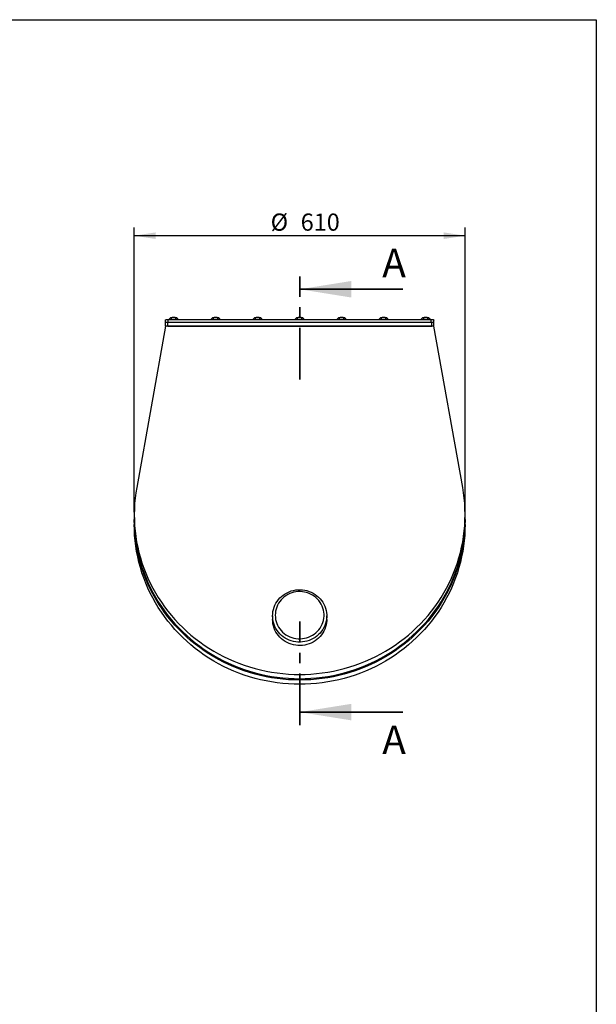
# Model space of a CAD drawing. Units: millimetres. Extents: x 123 to 3015, y 60 to 4320.
# Drawn here: x 1951 to 3015, y 2504 to 4320 of the extents above; entities that cross this region are included whole.
import ezdxf

# ---------------------------------------------------------------- set-up
doc = ezdxf.new("R2010")
doc.units = ezdxf.units.MM
doc.header["$LTSCALE"] = 15
doc.linetypes.add('CENTER', pattern=[10.16, 6.35, -1.27, 1.27, -1.27])
doc.layers.add('FORMAT', color=7, linetype='Continuous')
doc.styles.add('SLDTEXTSTYLE2', font='TXT', dxfattribs={"width": 0.7})
doc.dimstyles.new('SLDDIMSTYLE0', dxfattribs={"dimtxt": 40.978667, "dimasz": 39.6, "dimexe": 0, "dimexo": 0.0625, "dimgap": 10.244667, "dimtad": 1, "dimdec": 0, "dimrnd": 1e-09, "dimzin": 12, "dimdsep": 46, "dimtxsty": 'SLDTEXTSTYLE2', "dimsah": 1, "dimcen": 0.09, "dimadec": 0, "dimazin": 3, "dimtfac": 1, "dimtdec": 0, "dimtofl": 0, "dimtmove": 0, "dimatfit": 3, "dimfxl": 0, "dimfrac": 2, "dimtolj": 1, "dimtzin": 12, "dimarcsym": 0})

# ---------------------------------------------------------------- blocks, each defined once
blk = doc.blocks.new('_D')
at = {"layer": 'FORMAT'}
for p, q in [((2162.6, 3412), (2162.6, 3936.7)), ((2772.9, 3404.2), (2772.9, 3936.7)), ((2772.9, 3921.7), (2162.6, 3921.7))]:
    blk.add_line(p, q, dxfattribs=at)
for points in [[(2162.6, 3921.7), (2202.2, 3915.6), (2202.2, 3927.8)], [(2772.9, 3921.7), (2733.3, 3927.8), (2733.3, 3915.6)]]:
    blk.add_solid(points, dxfattribs=at)
at = {"layer": 'FORMAT', "char_height": 31.75, "attachment_point": 1, "style": 'SLDTEXTSTYLE2'}
for s, insert in [('%%c', (2414.2, 3962.6)), ('610', (2469.6, 3962.6))]:
    blk.add_mtext(s, dxfattribs=dict(at, insert=insert))

msp = doc.modelspace()

# ---------------------------------------------------------------- linework, layer by layer
at = {"color": 7, "linetype": 'Continuous', "lineweight": 25}
for p, q in [((315, 4320), (3015, 4320)), ((3015, 4320), (3015, 60)), ((2220.2603748, 3761.4958058), (2220.2603748, 3766.0666159)), ((2220.2603748, 3754.8036754), (2220.2603748, 3761.4958058)), ((2224.2603748, 3754.8036754), (2224.2603748, 3762.531082)), ((2224.2603748, 3762.531082), (2711.2603748, 3762.531082)), ((2225.2603748, 3762.531082), (2225.2603748, 3767.3607111)), ((2225.2603748, 3767.3607111), (2710.2603748, 3767.3607111)), ((2225.2603748, 3762.531082), (2710.2603748, 3762.531082)), ((2227.7548213, 3768.5875128), (2229.6312096, 3769.9894493)), ((2227.7548213, 3767.3607111), (2227.7548213, 3768.5875128)), ((2231.507598, 3770.2698366), (2235.2603748, 3770.8306112)), ((2231.507598, 3767.3607111), (2231.507598, 3770.2698366)), ((2239.0131515, 3767.3607111), (2239.0131515, 3770.2698366)), ((2242.7659283, 3768.5875128), (2240.8895399, 3768.3071255)), ((2241.0227951, 3769.9266669), (2241.0179575, 3769.9290566)), ((2242.7659283, 3767.3607111), (2242.7659283, 3768.5875128)), ((2305.2548213, 3768.5875128), (2307.1312096, 3769.9894493)), ((2305.2548213, 3767.3607111), (2305.2548213, 3768.5875128)), ((2309.007598, 3770.2698366), (2312.7603748, 3770.8306112)), ((2309.007598, 3767.3607111), (2309.007598, 3770.2698366)), ((2316.5131515, 3767.3607111), (2316.5131515, 3770.2698366)), ((2320.2659283, 3768.5875128), (2318.3895399, 3768.3071255)), ((2318.5227951, 3769.9266669), (2318.5179575, 3769.9290566)), ((2320.2659283, 3767.3607111), (2320.2659283, 3768.5875128)), ((2382.7548213, 3768.5875128), (2384.6312096, 3769.9894493)), ((2382.7548213, 3767.3607111), (2382.7548213, 3768.5875128)), ((2386.507598, 3770.2698366), (2390.2603748, 3770.8306112)), ((2386.507598, 3767.3607111), (2386.507598, 3770.2698366)), ((2394.0131515, 3767.3607111), (2394.0131515, 3770.2698366)), ((2397.7659283, 3768.5875128), (2395.8895399, 3768.3071255)), ((2396.0227951, 3769.9266669), (2396.0179575, 3769.9290566)), ((2397.7659283, 3767.3607111), (2397.7659283, 3768.5875128)), ((2460.2548213, 3768.5875128), (2462.1312096, 3769.9894493)), ((2460.2548213, 3767.3607111), (2460.2548213, 3768.5875128)), ((2464.007598, 3770.2698366), (2467.7603748, 3770.8306112)), ((2464.007598, 3767.3607111), (2464.007598, 3770.2698366)), ((2471.5131515, 3767.3607111), (2471.5131515, 3770.2698366)), ((2475.2659283, 3768.5875128), (2473.3895399, 3768.3071255)), ((2473.5227951, 3769.9266669), (2473.5179575, 3769.9290566)), ((2475.2659283, 3767.3607111), (2475.2659283, 3768.5875128)), ((2537.7548213, 3768.5875128), (2539.6312096, 3769.9894493)), ((2537.7548213, 3767.3607111), (2537.7548213, 3768.5875128)), ((2541.507598, 3770.2698366), (2545.2603748, 3770.8306112)), ((2541.507598, 3767.3607111), (2541.507598, 3770.2698366)), ((2549.0131515, 3767.3607111), (2549.0131515, 3770.2698366)), ((2552.7659283, 3768.5875128), (2550.8895399, 3768.3071255)), ((2551.0227951, 3769.9266669), (2551.0179575, 3769.9290566)), ((2552.7659283, 3767.3607111), (2552.7659283, 3768.5875128)), ((2615.2548213, 3768.5875128), (2617.1312096, 3769.9894493)), ((2615.2548213, 3767.3607111), (2615.2548213, 3768.5875128)), ((2619.007598, 3770.2698366), (2622.7603748, 3770.8306112)), ((2619.007598, 3767.3607111), (2619.007598, 3770.2698366)), ((2626.5131515, 3767.3607111), (2626.5131515, 3770.2698366)), ((2630.2659283, 3768.5875128), (2628.3895399, 3768.3071255)), ((2628.5227951, 3769.9266669), (2628.5179575, 3769.9290566)), ((2630.2659283, 3767.3607111), (2630.2659283, 3768.5875128)), ((2692.7548213, 3768.5875128), (2694.6312096, 3769.9894493)), ((2692.7548213, 3767.3607111), (2692.7548213, 3768.5875128)), ((2696.507598, 3770.2698366), (2700.2603748, 3770.8306112)), ((2696.507598, 3767.3607111), (2696.507598, 3770.2698366)), ((2704.0131515, 3767.3607111), (2704.0131515, 3770.2698366)), ((2707.7659283, 3768.5875128), (2705.8895399, 3768.3071255)), ((2706.0227951, 3769.9266669), (2706.0179575, 3769.9290566)), ((2707.7659283, 3767.3607111), (2707.7659283, 3768.5875128)), ((2710.2603748, 3762.531082), (2710.2603748, 3767.3607111)), ((2711.2603748, 3754.8036754), (2711.2603748, 3762.531082)), ((2715.2603748, 3761.4958058), (2715.2603748, 3766.0666159)), ((2715.2603748, 3754.8036754), (2715.2603748, 3761.4958058)), ((2220.2603748, 3754.8036754), (2167.0646768, 3457.5445652)), ((2715.2603748, 3754.8036754), (2220.2603748, 3754.8036754)), ((2224.2603748, 3754.8036754), (2711.2603748, 3754.8036754)), ((2768.4560727, 3457.5445652), (2715.2603748, 3754.8036754)), ((2162.6054547, 3407.3385089), (2162.6054547, 3399.5739375)), ((2162.6054547, 3396.9857471), (2162.6054547, 3389.2211757)), ((2772.9152949, 3399.5739375), (2772.9152949, 3407.3385089)), ((2772.9152949, 3389.2211757), (2772.9152949, 3396.9857471)), ((2417.7603748, 3220.6238197), (2417.7603748, 3214.1533436)), ((2517.7603748, 3214.1533436), (2517.7603748, 3220.6238197))]:
    msp.add_line(p, q, dxfattribs=at)
at = {"color": 7, "linetype": 'Continuous', "lineweight": 18}
for p, q in [((315, 4320), (3015, 4320)), ((3015, 4320), (3015, 4140))]:
    msp.add_line(p, q, dxfattribs=at)
at = {"color": 7, "linetype": 'CENTER', "lineweight": 35}
for p, q in [((2467.7603748, 3656.2491869), (2467.7603748, 3846.7491869)), ((2467.7603748, 3019.3867435), (2467.7603748, 3209.9819935))]:
    msp.add_line(p, q, dxfattribs=at)
at = {"color": 7, "linetype": 'Continuous', "lineweight": 35}
for p, q in [((2658.2603748, 3822.9366869), (2467.7603748, 3822.9366869)), ((2658.2603748, 3043.1992435), (2467.7603748, 3043.1992435))]:
    msp.add_line(p, q, dxfattribs=at)
at = {"color": 7, "linetype": 'Continuous', "lineweight": 25, "flags": 128}
for points in [[(2220.2603748, 3766.0666159), (2220.3564484, 3766.3190814), (2220.6409771, 3766.5618447), (2221.1030267, 3766.7855767), (2221.7248409, 3766.9816794), (2222.4825236, 3767.1426168), (2223.3469576, 3767.262204), (2224.2849232, 3767.3358455), (2225.2603748, 3767.3607111)], [(2220.2603748, 3761.4958058), (2220.3372336, 3761.6977782), (2220.5648566, 3761.8919889), (2220.9344963, 3762.0709744), (2221.4319476, 3762.2278566), (2222.0380938, 3762.3566065), (2222.729641, 3762.4522763), (2223.4800135, 3762.5111895), (2224.2603748, 3762.531082)], [(2240.8895399, 3768.3071255), (2241.2655917, 3768.5044899), (2241.5388926, 3768.7128699), (2241.7047664, 3768.9287), (2241.7603748, 3769.1482874), (2241.7047664, 3769.3678747), (2241.5388926, 3769.5837048), (2241.2655917, 3769.7920848), (2240.8895399, 3769.9894493)], [(2318.3895399, 3768.3071255), (2318.7655917, 3768.5044899), (2319.0388926, 3768.7128699), (2319.2047664, 3768.9287), (2319.2603748, 3769.1482874), (2319.2047664, 3769.3678747), (2319.0388926, 3769.5837048), (2318.7655917, 3769.7920848), (2318.3895399, 3769.9894493)], [(2395.8895399, 3768.3071255), (2396.2655917, 3768.5044899), (2396.5388926, 3768.7128699), (2396.7047664, 3768.9287), (2396.7603748, 3769.1482874), (2396.7047664, 3769.3678747), (2396.5388926, 3769.5837048), (2396.2655917, 3769.7920848), (2395.8895399, 3769.9894493)], [(2473.3895399, 3768.3071255), (2473.7655917, 3768.5044899), (2474.0388926, 3768.7128699), (2474.2047664, 3768.9287), (2474.2603748, 3769.1482874), (2474.2047664, 3769.3678747), (2474.0388926, 3769.5837048), (2473.7655917, 3769.7920848), (2473.3895399, 3769.9894493)], [(2550.8895399, 3768.3071255), (2551.2655917, 3768.5044899), (2551.5388926, 3768.7128699), (2551.7047664, 3768.9287), (2551.7603748, 3769.1482874), (2551.7047664, 3769.3678747), (2551.5388926, 3769.5837048), (2551.2655917, 3769.7920848), (2550.8895399, 3769.9894493)], [(2628.3895399, 3768.3071255), (2628.7655917, 3768.5044899), (2629.0388926, 3768.7128699), (2629.2047664, 3768.9287), (2629.2603748, 3769.1482874), (2629.2047664, 3769.3678747), (2629.0388926, 3769.5837048), (2628.7655917, 3769.7920848), (2628.3895399, 3769.9894493)], [(2705.8895399, 3768.3071255), (2706.2655917, 3768.5044899), (2706.5388926, 3768.7128699), (2706.7047664, 3768.9287), (2706.7603748, 3769.1482874), (2706.7047664, 3769.3678747), (2706.5388926, 3769.5837048), (2706.2655917, 3769.7920848), (2705.8895399, 3769.9894493)], [(2710.2603748, 3767.3607111), (2711.2358264, 3767.3358455), (2712.1737919, 3767.262204), (2713.0382259, 3767.1426168), (2713.7959087, 3766.9816794), (2714.4177228, 3766.7855767), (2714.8797724, 3766.5618447), (2715.1643012, 3766.3190814), (2715.2603748, 3766.0666159)], [(2711.2603748, 3762.531082), (2712.0407361, 3762.5111895), (2712.7911085, 3762.4522763), (2713.4826557, 3762.3566065), (2714.0888019, 3762.2278566), (2714.5862532, 3762.0709744), (2714.9558929, 3761.8919889), (2715.1835159, 3761.6977782), (2715.2603748, 3761.4958058)], [(2167.0646768, 3457.5445652), (2165.4650703, 3447.5965798), (2164.2180992, 3437.6016323), (2163.3252179, 3427.571382), (2162.7874682, 3417.5175296), (2162.6054772, 3407.4518031), (2162.7794573, 3397.3859445), (2163.3092056, 3387.3316957), (2164.194104, 3377.3007854), (2165.4331204, 3367.304915), (2167.0248093, 3357.3557447), (2168.967314, 3347.4648806), (2171.2583686, 3337.6438607), (2173.8953004, 3327.9041413), (2176.8750335, 3318.2570843), (2180.1940918, 3308.713943), (2183.8486037, 3299.2858498), (2187.834306, 3289.9838028), (2192.1465493, 3280.8186532), (2196.7803032, 3271.8010922), (2201.7301624, 3262.9416391), (2206.9903528, 3254.2506287), (2212.5547381, 3245.7381993), (2218.4168274, 3237.4142809), (2224.5697824, 3229.2885834), (2231.0064256, 3221.3705858), (2237.7192483, 3213.6695246), (2244.70042, 3206.1943833), (2251.9417969, 3198.9538818), (2259.4349317, 3191.9564664), (2267.1710836, 3185.2102997), (2275.141228, 3178.7232513), (2283.3360677, 3172.5028885), (2291.7460432, 3166.5564676), (2300.3613438, 3160.8909251), (2309.1719198, 3155.5128701), (2318.1674934, 3150.4285763), (2327.3375709, 3145.6439745), (2336.6714552, 3141.1646462), (2346.1582582, 3136.9958166), (2355.7869131, 3133.1423487), (2365.5461881, 3129.6087377), (2375.4246985, 3126.3991058), (2385.4109208, 3123.5171969), (2395.493206, 3120.9663729), (2405.6597926, 3118.7496094), (2415.8988212, 3116.8694924), (2426.1983477, 3115.3282149), (2436.5463573, 3114.1275751), (2446.9307789, 3113.2689734), (2457.3394987, 3112.7534114), (2467.7603748, 3112.5814905), (2478.1812508, 3112.7534114), (2488.5899707, 3113.2689734), (2498.9743923, 3114.1275751), (2509.3224019, 3115.3282149), (2519.6219283, 3116.8694924), (2529.8609569, 3118.7496094), (2540.0275436, 3120.9663729), (2550.1098287, 3123.5171969), (2560.0960511, 3126.3991058), (2569.9745615, 3129.6087377), (2579.7338364, 3133.1423487), (2589.3624914, 3136.9958166), (2598.8492943, 3141.1646462), (2608.1831787, 3145.6439745), (2617.3532562, 3150.4285763), (2626.3488297, 3155.5128701), (2635.1594057, 3160.8909251), (2643.7747064, 3166.5564676), (2652.1846818, 3172.5028885), (2660.3795215, 3178.7232513), (2668.349666, 3185.2102997), (2676.0858178, 3191.9564664), (2683.5789527, 3198.9538818), (2690.8203296, 3206.1943833), (2697.8015012, 3213.6695246), (2704.514324, 3221.3705858), (2710.9509671, 3229.2885834), (2717.1039221, 3237.4142809), (2722.9660114, 3245.7381993), (2728.5303968, 3254.2506287), (2733.7905871, 3262.9416391), (2738.7404463, 3271.8010922), (2743.3742003, 3280.8186532), (2747.6864436, 3289.9838028), (2751.6721459, 3299.2858498), (2755.3266577, 3308.713943), (2758.645716, 3318.2570843), (2761.6254491, 3327.9041413), (2764.2623809, 3337.6438607), (2766.5534355, 3347.4648806), (2768.4959403, 3357.3557447), (2770.0876292, 3367.304915), (2771.3266455, 3377.3007854), (2772.2115439, 3387.3316957), (2772.7412922, 3397.3859445), (2772.9152723, 3407.4518031), (2772.7332814, 3417.5175296), (2772.1955316, 3427.571382), (2771.3026504, 3437.6016323), (2770.0556792, 3447.5965798), (2768.4560727, 3457.5445652)], [(2162.6054547, 3399.5739375), (2162.7794573, 3389.6213731), (2163.3092056, 3379.5671244), (2164.194104, 3369.5362141), (2165.4331204, 3359.5403436), (2167.0248093, 3349.5911733), (2168.967314, 3339.7003093), (2171.2583686, 3329.8792893), (2173.8953004, 3320.13957), (2176.8750335, 3310.4925129), (2180.1940918, 3300.9493716), (2183.8486037, 3291.5212784), (2187.834306, 3282.2192315), (2192.1465493, 3273.0540818), (2196.7803032, 3264.0365208), (2201.7301624, 3255.1770678), (2206.9903528, 3246.4860574), (2212.5547381, 3237.973628), (2218.4168274, 3229.6497095), (2224.5697824, 3221.5240121), (2231.0064256, 3213.6060145), (2237.7192483, 3205.9049533), (2244.70042, 3198.429812), (2251.9417969, 3191.1893105), (2259.4349317, 3184.191895), (2267.1710836, 3177.4457283), (2275.141228, 3170.9586799), (2283.3360677, 3164.7383172), (2291.7460432, 3158.7918962), (2300.3613438, 3153.1263537), (2309.1719198, 3147.7482988), (2318.1674934, 3142.6640049), (2327.3375709, 3137.8794031), (2336.6714552, 3133.4000748), (2346.1582582, 3129.2312452), (2355.7869131, 3125.3777773), (2365.5461881, 3121.8441664), (2375.4246985, 3118.6345344), (2385.4109208, 3115.7526255), (2395.493206, 3113.2018015), (2405.6597926, 3110.9850381), (2415.8988212, 3109.104921), (2426.1983477, 3107.5636436), (2436.5463573, 3106.3630037), (2446.9307789, 3105.504402), (2457.3394987, 3104.98884), (2467.7603748, 3104.8169192), (2478.1812508, 3104.98884), (2488.5899707, 3105.504402), (2498.9743923, 3106.3630037), (2509.3224019, 3107.5636436), (2519.6219283, 3109.104921), (2529.8609569, 3110.9850381), (2540.0275436, 3113.2018015), (2550.1098287, 3115.7526255), (2560.0960511, 3118.6345344), (2569.9745615, 3121.8441664), (2579.7338364, 3125.3777773), (2589.3624914, 3129.2312452), (2598.8492943, 3133.4000748), (2608.1831787, 3137.8794031), (2617.3532562, 3142.6640049), (2626.3488297, 3147.7482988), (2635.1594057, 3153.1263537), (2643.7747064, 3158.7918962), (2652.1846818, 3164.7383172), (2660.3795215, 3170.9586799), (2668.349666, 3177.4457283), (2676.0858178, 3184.191895), (2683.5789527, 3191.1893105), (2690.8203296, 3198.429812), (2697.8015012, 3205.9049533), (2704.514324, 3213.6060145), (2710.9509671, 3221.5240121), (2717.1039221, 3229.6497095), (2722.9660114, 3237.973628), (2728.5303968, 3246.4860574), (2733.7905871, 3255.1770678), (2738.7404463, 3264.0365208), (2743.3742003, 3273.0540818), (2747.6864436, 3282.2192315), (2751.6721459, 3291.5212784), (2755.3266577, 3300.9493716), (2758.645716, 3310.4925129), (2761.6254491, 3320.13957), (2764.2623809, 3329.8792893), (2766.5534355, 3339.7003093), (2768.4959403, 3349.5911733), (2770.0876292, 3359.5403436), (2771.3266455, 3369.5362141), (2772.2115439, 3379.5671244), (2772.7412922, 3389.6213731), (2772.9152949, 3399.5739375)], [(2772.9123539, 3398.2798423), (2772.9152723, 3397.0990413), (2772.7412922, 3387.0331826), (2772.2115439, 3376.9789339), (2771.3266455, 3366.9480236), (2770.0876292, 3356.9521532), (2768.4959403, 3347.0029829), (2766.5534355, 3337.1121188), (2764.2623809, 3327.2910989), (2761.6254491, 3317.5513795), (2758.645716, 3307.9043225), (2755.3266577, 3298.3611812), (2751.6721459, 3288.933088), (2747.6864436, 3279.631041), (2743.3742003, 3270.4658914), (2738.7404463, 3261.4483304), (2733.7905871, 3252.5888773), (2728.5303968, 3243.8978669), (2722.9660114, 3235.3854375), (2717.1039221, 3227.0615191), (2710.9509671, 3218.9358216), (2704.514324, 3211.017824), (2697.8015012, 3203.3167628), (2690.8203296, 3195.8416215), (2683.5789527, 3188.60112), (2676.0858178, 3181.6037046), (2668.349666, 3174.8575379), (2660.3795215, 3168.3704895), (2652.1846818, 3162.1501267), (2643.7747064, 3156.2037057), (2635.1594057, 3150.5381633), (2626.3488297, 3145.1601083), (2617.3532562, 3140.0758145), (2608.1831787, 3135.2912127), (2598.8492943, 3130.8118844), (2589.3624914, 3126.6430548), (2579.7338364, 3122.7895869), (2569.9745615, 3119.2559759), (2560.0960511, 3116.046344), (2550.1098287, 3113.1644351), (2540.0275436, 3110.6136111), (2529.8609569, 3108.3968476), (2519.6219283, 3106.5167306), (2509.3224019, 3104.9754531), (2498.9743923, 3103.7748133), (2488.5899707, 3102.9162116), (2478.1812508, 3102.4006496), (2467.7603748, 3102.2287287), (2457.3394987, 3102.4006496), (2446.9307789, 3102.9162116), (2436.5463573, 3103.7748133), (2426.1983477, 3104.9754531), (2415.8988212, 3106.5167306), (2405.6597926, 3108.3968476), (2395.493206, 3110.6136111), (2385.4109208, 3113.1644351), (2375.4246985, 3116.046344), (2365.5461881, 3119.2559759), (2355.7869131, 3122.7895869), (2346.1582582, 3126.6430548), (2336.6714552, 3130.8118844), (2327.3375709, 3135.2912127), (2318.1674934, 3140.0758145), (2309.1719198, 3145.1601083), (2300.3613438, 3150.5381633), (2291.7460432, 3156.2037057), (2283.3360677, 3162.1501267), (2275.141228, 3168.3704895), (2267.1710836, 3174.8575379), (2259.4349317, 3181.6037046), (2251.9417969, 3188.60112), (2244.70042, 3195.8416215), (2237.7192483, 3203.3167628), (2231.0064256, 3211.017824), (2224.5697824, 3218.9358216), (2218.4168274, 3227.0615191), (2212.5547381, 3235.3854375), (2206.9903528, 3243.8978669), (2201.7301624, 3252.5888773), (2196.7803032, 3261.4483304), (2192.1465493, 3270.4658914), (2187.834306, 3279.631041), (2183.8486037, 3288.933088), (2180.1940918, 3298.3611812), (2176.8750335, 3307.9043225), (2173.8953004, 3317.5513795), (2171.2583686, 3327.2910989), (2168.967314, 3337.1121188), (2167.0248093, 3347.0029829), (2165.4331204, 3356.9521532), (2164.194104, 3366.9480236), (2163.3092056, 3376.9789339), (2162.7794573, 3387.0331826), (2162.6054772, 3397.0990413), (2162.6083957, 3398.2798423)], [(2772.9152949, 3389.2211757), (2772.7412922, 3379.2686113), (2772.2115439, 3369.2143626), (2771.3266455, 3359.1834523), (2770.0876292, 3349.1875818), (2768.4959403, 3339.2384115), (2766.5534355, 3329.3475475), (2764.2623809, 3319.5265275), (2761.6254491, 3309.7868082), (2758.645716, 3300.1397511), (2755.3266577, 3290.5966098), (2751.6721459, 3281.1685166), (2747.6864436, 3271.8664697), (2743.3742003, 3262.70132), (2738.7404463, 3253.683759), (2733.7905871, 3244.824306), (2728.5303968, 3236.1332956), (2722.9660114, 3227.6208662), (2717.1039221, 3219.2969477), (2710.9509671, 3211.1712503), (2704.514324, 3203.2532527), (2697.8015012, 3195.5521915), (2690.8203296, 3188.0770501), (2683.5789527, 3180.8365487), (2676.0858178, 3173.8391332), (2668.349666, 3167.0929665), (2660.3795215, 3160.6059181), (2652.1846818, 3154.3855553), (2643.7747064, 3148.4391344), (2635.1594057, 3142.7735919), (2626.3488297, 3137.395537), (2617.3532562, 3132.3112431), (2608.1831787, 3127.5266413), (2598.8492943, 3123.047313), (2589.3624914, 3118.8784834), (2579.7338364, 3115.0250155), (2569.9745615, 3111.4914046), (2560.0960511, 3108.2817726), (2550.1098287, 3105.3998637), (2540.0275436, 3102.8490397), (2529.8609569, 3100.6322763), (2519.6219283, 3098.7521592), (2509.3224019, 3097.2108818), (2498.9743923, 3096.0102419), (2488.5899707, 3095.1516402), (2478.1812508, 3094.6360782), (2467.7603748, 3094.4641574), (2457.3394987, 3094.6360782), (2446.9307789, 3095.1516402), (2436.5463573, 3096.0102419), (2426.1983477, 3097.2108818), (2415.8988212, 3098.7521592), (2405.6597926, 3100.6322763), (2395.493206, 3102.8490397), (2385.4109208, 3105.3998637), (2375.4246985, 3108.2817726), (2365.5461881, 3111.4914046), (2355.7869131, 3115.0250155), (2346.1582582, 3118.8784834), (2336.6714552, 3123.047313), (2327.3375709, 3127.5266413), (2318.1674934, 3132.3112431), (2309.1719198, 3137.395537), (2300.3613438, 3142.7735919), (2291.7460432, 3148.4391344), (2283.3360677, 3154.3855553), (2275.141228, 3160.6059181), (2267.1710836, 3167.0929665), (2259.4349317, 3173.8391332), (2251.9417969, 3180.8365487), (2244.70042, 3188.0770501), (2237.7192483, 3195.5521915), (2231.0064256, 3203.2532527), (2224.5697824, 3211.1712503), (2218.4168274, 3219.2969477), (2212.5547381, 3227.6208662), (2206.9903528, 3236.1332956), (2201.7301624, 3244.824306), (2196.7803032, 3253.683759), (2192.1465493, 3262.70132), (2187.834306, 3271.8664697), (2183.8486037, 3281.1685166), (2180.1940918, 3290.5966098), (2176.8750335, 3300.1397511), (2173.8953004, 3309.7868082), (2171.2583686, 3319.5265275), (2168.967314, 3329.3475475), (2167.0248093, 3339.2384115), (2165.4331204, 3349.1875818), (2164.194104, 3359.1834523), (2163.3092056, 3369.2143626), (2162.7794573, 3379.2686113), (2162.6054547, 3389.2211757)], [(2417.7603748, 3220.6238197), (2417.9357318, 3224.6651492), (2418.4605729, 3228.6781317), (2419.3312167, 3232.634619), (2420.5415563, 3236.5068591), (2422.0831019, 3240.2676912), (2423.9450408, 3243.8907355), (2426.1143127, 3247.3505792), (2428.5757019, 3250.6229539), (2431.3119434, 3253.6849062), (2434.3038445, 3256.5149587), (2437.530419, 3259.0932607), (2440.969035, 3261.4017272), (2444.595573, 3263.424166), (2448.3845954, 3265.1463911), (2452.3095251, 3266.5563223), (2456.3428313, 3267.6440701), (2460.4562233, 3268.4020045), (2464.6208488, 3268.8248094), (2468.8074958, 3268.9095189), (2472.9867979, 3268.6555389), (2477.1294405, 3268.064651), (2481.2063658, 3267.1409997), (2485.1889771, 3265.8910638), (2489.0493393, 3264.3236107), (2492.7603748, 3262.4496349), (2496.2960532, 3260.2822812), (2499.6315743, 3257.8367518), (2502.7435418, 3255.1302004), (2505.6101276, 3252.1816116), (2508.2112245, 3249.0116675), (2510.5285878, 3245.6426031), (2512.5459628, 3242.0980499), (2514.2491991, 3238.4028704), (2515.6263496, 3234.5829836), (2516.6677548, 3230.6651833), (2517.3661098, 3226.6769501), (2517.7165163, 3222.6462585), (2517.7165163, 3218.601381), (2517.3661098, 3214.5706894), (2516.6677548, 3210.5824562), (2515.6263496, 3206.6646559), (2514.2491991, 3202.8447691), (2512.5459628, 3199.1495896), (2510.5285878, 3195.6050364), (2508.2112245, 3192.235972), (2505.6101276, 3189.0660279), (2502.7435418, 3186.1174391), (2499.6315743, 3183.4108877), (2496.2960532, 3180.9653583), (2492.7603748, 3178.7980046), (2489.0493393, 3176.9240288), (2485.1889771, 3175.3565757), (2481.2063658, 3174.1066398), (2477.1294405, 3173.1829885), (2472.9867979, 3172.5921006), (2468.8074958, 3172.3381206), (2464.6208488, 3172.4228301), (2460.4562233, 3172.845635), (2456.3428313, 3173.6035694), (2452.3095251, 3174.6913172), (2448.3845954, 3176.1012484), (2444.595573, 3177.8234735), (2440.969035, 3179.8459123), (2437.530419, 3182.1543788), (2434.3038445, 3184.7326808), (2431.3119434, 3187.5627333), (2428.5757019, 3190.6246856), (2426.1143127, 3193.8970603), (2423.9450408, 3197.356904), (2422.0831019, 3200.9799483), (2420.5415563, 3204.7407804), (2419.3312167, 3208.6130205), (2418.4605729, 3212.5695078), (2417.9357318, 3216.5824902), (2417.7603748, 3220.6238197)], [(2422.7603748, 3221.917915), (2422.9364678, 3218.0763268), (2423.4633686, 3214.2648043), (2424.3369536, 3210.5131778), (2425.5503857, 3206.8508087), (2427.0941683, 3203.3063603), (2428.956219, 3199.9075724), (2431.1219649, 3196.6810454), (2433.574456, 3193.652031), (2436.2944982, 3190.8442356), (2439.2608036, 3188.2796338), (2442.4501568, 3185.9782971), (2445.8375968, 3183.9582367), (2449.3966122, 3182.2352623), (2453.099349, 3180.8228584), (2456.9168282, 3179.7320791), (2460.8191728, 3178.9714611), (2464.7758417, 3178.5469573), (2468.7558687, 3178.4618901), (2472.7281046, 3178.7169252), (2476.6614612, 3179.3100666), (2480.5251548, 3180.2366722), (2484.2889467, 3181.4894901), (2487.92338, 3183.0587152), (2491.4000106, 3184.9320662), (2494.6916289, 3187.0948816), (2497.7724737, 3189.5302345), (2500.618433, 3192.2190649), (2503.2072336, 3195.140329), (2505.5186144, 3198.2711641), (2507.5344857, 3201.5870671), (2509.2390708, 3205.0620865), (2510.6190288, 3208.6690256), (2511.6635597, 3212.3796552), (2512.3644887, 3216.1649347), (2512.71633, 3219.995239), (2512.71633, 3223.8405909), (2512.3644887, 3227.6708952), (2511.6635597, 3231.4561747), (2510.6190288, 3235.1668044), (2509.2390708, 3238.7737435), (2507.5344857, 3242.2487629), (2505.5186144, 3245.5646659), (2503.2072336, 3248.6955009), (2500.618433, 3251.6167651), (2497.7724737, 3254.3055955), (2494.6916289, 3256.7409483), (2491.4000106, 3258.9037638), (2487.92338, 3260.7771148), (2484.2889467, 3262.3463399), (2480.5251548, 3263.5991577), (2476.6614612, 3264.5257633), (2472.7281046, 3265.1189047), (2468.7558687, 3265.3739399), (2464.7758417, 3265.2888726), (2460.8191728, 3264.8643689), (2456.9168282, 3264.1037509), (2453.099349, 3263.0129715), (2449.3966122, 3261.6005677), (2445.8375968, 3259.8775932), (2442.4501568, 3257.8575328), (2439.2608036, 3255.5561962), (2436.2944982, 3252.9915944), (2433.574456, 3250.1837989), (2431.1219649, 3247.1547846), (2428.956219, 3243.9282575), (2427.0941683, 3240.5294697), (2425.5503857, 3236.9850212), (2424.3369536, 3233.3226522), (2423.4633686, 3229.5710256), (2422.9364678, 3225.7595031), (2422.7603748, 3221.917915)], [(2517.7603748, 3214.1533436), (2517.7165163, 3212.1309048), (2517.3661098, 3208.1002133), (2516.6677548, 3204.11198), (2515.6263496, 3200.1941798), (2514.2491991, 3196.374293), (2512.5459628, 3192.6791135), (2510.5285878, 3189.1345603), (2508.2112245, 3185.7654958), (2505.6101276, 3182.5955518), (2502.7435418, 3179.6469629), (2499.6315743, 3176.9404116), (2496.2960532, 3174.4948822), (2492.7603748, 3172.3275284), (2489.0493393, 3170.4535527), (2485.1889771, 3168.8860996), (2481.2063658, 3167.6361637), (2477.1294405, 3166.7125124), (2472.9867979, 3166.1216244), (2468.8074958, 3165.8676445), (2464.6208488, 3165.952354), (2460.4562233, 3166.3751588), (2456.3428313, 3167.1330933), (2452.3095251, 3168.2208411), (2448.3845954, 3169.6307723), (2444.595573, 3171.3529974), (2440.969035, 3173.3754362), (2437.530419, 3175.6839027), (2434.3038445, 3178.2622046), (2431.3119434, 3181.0922572), (2428.5757019, 3184.1542095), (2426.1143127, 3187.4265841), (2423.9450408, 3190.8864278), (2422.0831019, 3194.5094722), (2420.5415563, 3198.2703042), (2419.3312167, 3202.1425444), (2418.4605729, 3206.0990316), (2417.9357318, 3210.1120141), (2417.7603748, 3214.1533436), (2417.7603748, 3214.1533436)]]:
    msp.add_lwpolyline(points, dxfattribs=at)
at = {"color": 7, "linetype": 'Continuous', "lineweight": 25}
for centre, start, end in [((2234.6882065, 3755.4035014), 87.875959294, 109.121602113), ((2235.8325431, 3755.4035014), 70.878397887, 92.124040706), ((2312.1882065, 3755.4035014), 87.875959294, 109.121602113), ((2313.3325431, 3755.4035014), 70.878397887, 92.124040706), ((2389.6882065, 3755.4035014), 87.875959294, 109.121602113), ((2390.8325431, 3755.4035014), 70.878397887, 92.124040706), ((2467.1882065, 3755.4035014), 87.875959294, 109.121602113), ((2468.3325431, 3755.4035014), 70.878397887, 92.124040706), ((2544.6882065, 3755.4035014), 87.875959294, 109.121602113), ((2545.8325431, 3755.4035014), 70.878397887, 92.124040706), ((2622.1882065, 3755.4035014), 87.875959294, 109.121602113), ((2623.3325431, 3755.4035014), 70.878397887, 92.124040706), ((2699.6882065, 3755.4035014), 87.875959294, 109.121602113), ((2700.8325431, 3755.4035014), 70.878397887, 92.124040706)]:
    msp.add_arc(centre, 15.4377165, start, end, dxfattribs=at)
for points, knots in [([(2229.6312096, 3769.9894493), (2229.6757002, 3770.0088334), (2230.3093348, 3770.2849026), (2230.9302657, 3770.2770955), (2231.507598, 3770.2698366)], [0, 0, 0, 0, 0.0702147664, 1, 1, 1, 1]), ([(2235.2603748, 3770.8306112), (2235.3493558, 3770.8300507), (2236.616625, 3770.8220693), (2237.8584868, 3770.5359065), (2239.0131515, 3770.2698366)], [0, 0, 0, 0, 0.0702147664, 1, 1, 1, 1]), ([(2239.0131515, 3770.2698366), (2239.4948234, 3770.2856579), (2240.1138343, 3770.3059905), (2240.7486862, 3770.0469272), (2240.8895399, 3769.9894493)], [0, 0, 0, 0, 0.7781314583, 1, 1, 1, 1]), ([(2240.8895399, 3769.9894493), (2241.3988123, 3769.6882869), (2242.034033, 3769.3126441), (2242.6448239, 3768.7074979), (2242.7659283, 3768.5875128)], [0, 0, 0, 0, 0.80172528757, 1, 1, 1, 1]), ([(2307.1312096, 3769.9894493), (2307.1757002, 3770.0088334), (2307.8093348, 3770.2849026), (2308.4302657, 3770.2770955), (2309.007598, 3770.2698366)], [0, 0, 0, 0, 0.0702147664, 1, 1, 1, 1]), ([(2312.7603748, 3770.8306112), (2312.8493558, 3770.8300507), (2314.116625, 3770.8220693), (2315.3584868, 3770.5359065), (2316.5131515, 3770.2698366)], [0, 0, 0, 0, 0.0702147664, 1, 1, 1, 1]), ([(2316.5131515, 3770.2698366), (2316.9948234, 3770.2856579), (2317.6138343, 3770.3059905), (2318.2486862, 3770.0469272), (2318.3895399, 3769.9894493)], [0, 0, 0, 0, 0.7781314583, 1, 1, 1, 1]), ([(2318.3895399, 3769.9894493), (2318.8988123, 3769.6882869), (2319.534033, 3769.3126441), (2320.1448239, 3768.7074979), (2320.2659283, 3768.5875128)], [0, 0, 0, 0, 0.80172528757, 1, 1, 1, 1]), ([(2384.6312096, 3769.9894493), (2384.6757002, 3770.0088334), (2385.3093348, 3770.2849026), (2385.9302657, 3770.2770955), (2386.507598, 3770.2698366)], [0, 0, 0, 0, 0.07021476643, 1, 1, 1, 1]), ([(2390.2603748, 3770.8306112), (2390.3493558, 3770.8300507), (2391.616625, 3770.8220693), (2392.8584868, 3770.5359065), (2394.0131515, 3770.2698366)], [0, 0, 0, 0, 0.07021476643, 1, 1, 1, 1]), ([(2394.0131515, 3770.2698366), (2394.4948234, 3770.2856579), (2395.1138343, 3770.3059905), (2395.7486862, 3770.0469272), (2395.8895399, 3769.9894493)], [0, 0, 0, 0, 0.7781314583, 1, 1, 1, 1]), ([(2395.8895399, 3769.9894493), (2396.3988123, 3769.6882869), (2397.034033, 3769.3126441), (2397.6448239, 3768.7074979), (2397.7659283, 3768.5875128)], [0, 0, 0, 0, 0.80172528757, 1, 1, 1, 1]), ([(2462.1312096, 3769.9894493), (2462.1757002, 3770.0088334), (2462.8093348, 3770.2849026), (2463.4302657, 3770.2770955), (2464.007598, 3770.2698366)], [0, 0, 0, 0, 0.0702147664, 1, 1, 1, 1]), ([(2467.7603748, 3770.8306112), (2467.8493558, 3770.8300507), (2469.116625, 3770.8220693), (2470.3584868, 3770.5359065), (2471.5131515, 3770.2698366)], [0, 0, 0, 0, 0.0702147664, 1, 1, 1, 1]), ([(2471.5131515, 3770.2698366), (2471.9948234, 3770.2856579), (2472.6138343, 3770.3059905), (2473.2486862, 3770.0469272), (2473.3895399, 3769.9894493)], [0, 0, 0, 0, 0.7781314583, 1, 1, 1, 1]), ([(2473.3895399, 3769.9894493), (2473.8988123, 3769.6882869), (2474.534033, 3769.3126441), (2475.1448239, 3768.7074979), (2475.2659283, 3768.5875128)], [0, 0, 0, 0, 0.8017252876, 1, 1, 1, 1]), ([(2539.6312096, 3769.9894493), (2539.6757002, 3770.0088334), (2540.3093348, 3770.2849026), (2540.9302657, 3770.2770955), (2541.507598, 3770.2698366)], [0, 0, 0, 0, 0.07021476643, 1, 1, 1, 1]), ([(2545.2603748, 3770.8306112), (2545.3493558, 3770.8300507), (2546.616625, 3770.8220693), (2547.8584868, 3770.5359065), (2549.0131515, 3770.2698366)], [0, 0, 0, 0, 0.07021476643, 1, 1, 1, 1]), ([(2549.0131515, 3770.2698366), (2549.4948234, 3770.2856579), (2550.1138343, 3770.3059905), (2550.7486862, 3770.0469272), (2550.8895399, 3769.9894493)], [0, 0, 0, 0, 0.7781314583, 1, 1, 1, 1]), ([(2550.8895399, 3769.9894493), (2551.3988123, 3769.6882869), (2552.034033, 3769.3126441), (2552.6448239, 3768.7074979), (2552.7659283, 3768.5875128)], [0, 0, 0, 0, 0.80172528757, 1, 1, 1, 1]), ([(2617.1312096, 3769.9894493), (2617.1757002, 3770.0088334), (2617.8093348, 3770.2849026), (2618.4302657, 3770.2770955), (2619.007598, 3770.2698366)], [0, 0, 0, 0, 0.0702147664, 1, 1, 1, 1]), ([(2622.7603748, 3770.8306112), (2622.8493558, 3770.8300507), (2624.116625, 3770.8220693), (2625.3584868, 3770.5359065), (2626.5131515, 3770.2698366)], [0, 0, 0, 0, 0.0702147664, 1, 1, 1, 1]), ([(2626.5131515, 3770.2698366), (2626.9948234, 3770.2856579), (2627.6138343, 3770.3059905), (2628.2486862, 3770.0469272), (2628.3895399, 3769.9894493)], [0, 0, 0, 0, 0.7781314583, 1, 1, 1, 1]), ([(2628.3895399, 3769.9894493), (2628.8988123, 3769.6882869), (2629.534033, 3769.3126441), (2630.1448239, 3768.7074979), (2630.2659283, 3768.5875128)], [0, 0, 0, 0, 0.80172528757, 1, 1, 1, 1]), ([(2694.6312096, 3769.9894493), (2694.6757002, 3770.0088334), (2695.3093348, 3770.2849026), (2695.9302657, 3770.2770955), (2696.507598, 3770.2698366)], [0, 0, 0, 0, 0.0702147664, 1, 1, 1, 1]), ([(2700.2603748, 3770.8306112), (2700.3493558, 3770.8300507), (2701.616625, 3770.8220693), (2702.8584868, 3770.5359065), (2704.0131515, 3770.2698366)], [0, 0, 0, 0, 0.0702147664, 1, 1, 1, 1]), ([(2704.0131515, 3770.2698366), (2704.4948234, 3770.2856579), (2705.1138343, 3770.3059905), (2705.7486862, 3770.0469272), (2705.8895399, 3769.9894493)], [0, 0, 0, 0, 0.7781314583, 1, 1, 1, 1]), ([(2705.8895399, 3769.9894493), (2706.3988123, 3769.6882869), (2707.034033, 3769.3126441), (2707.6448239, 3768.7074979), (2707.7659283, 3768.5875128)], [0, 0, 0, 0, 0.80172528757, 1, 1, 1, 1])]:
    msp.add_open_spline(points, degree=3, knots=knots, dxfattribs=at)
at = {"color": 7, "linetype": 'Continuous', "lineweight": 35}
for points in [[(2467.7603748, 3822.9366869), (2563.0103748, 3807.6966869), (2563.0103748, 3838.1766869)], [(2467.7603748, 3043.1992435), (2563.0103748, 3027.9592435), (2563.0103748, 3058.4392435)]]:
    msp.add_solid(points, dxfattribs=at)

# ---------------------------------------------------------------- texts
at = {"color": 7, "linetype": 'Continuous', "char_height": 52.5, "attachment_point": 1, "style": 'SLDTEXTSTYLE2'}
for insert in [(2620.0975105, 3897.6190386), (2620.0975105, 3018.3300204)]:
    msp.add_mtext('A', dxfattribs=dict(at, insert=insert))

# ---------------------------------------------------------------- dimensions: what is measured, and where the dimension line sits
at = {"layer": 'FORMAT'}
dim = msp.add_linear_dim(base=(2162.6054547, 3921.6717731), p1=(2772.9152949, 3389.2211757), p2=(2162.6054547, 3396.9857471), text='%%c<>', dimstyle='SLDDIMSTYLE0', dxfattribs=at)
dim.commit()
dim.dimension.update_dxf_attribs({"geometry": '_D', "text_midpoint": (2476.0286549, 3921.6717731), "dimtype": 160})

doc.saveas('drawing.dxf')
